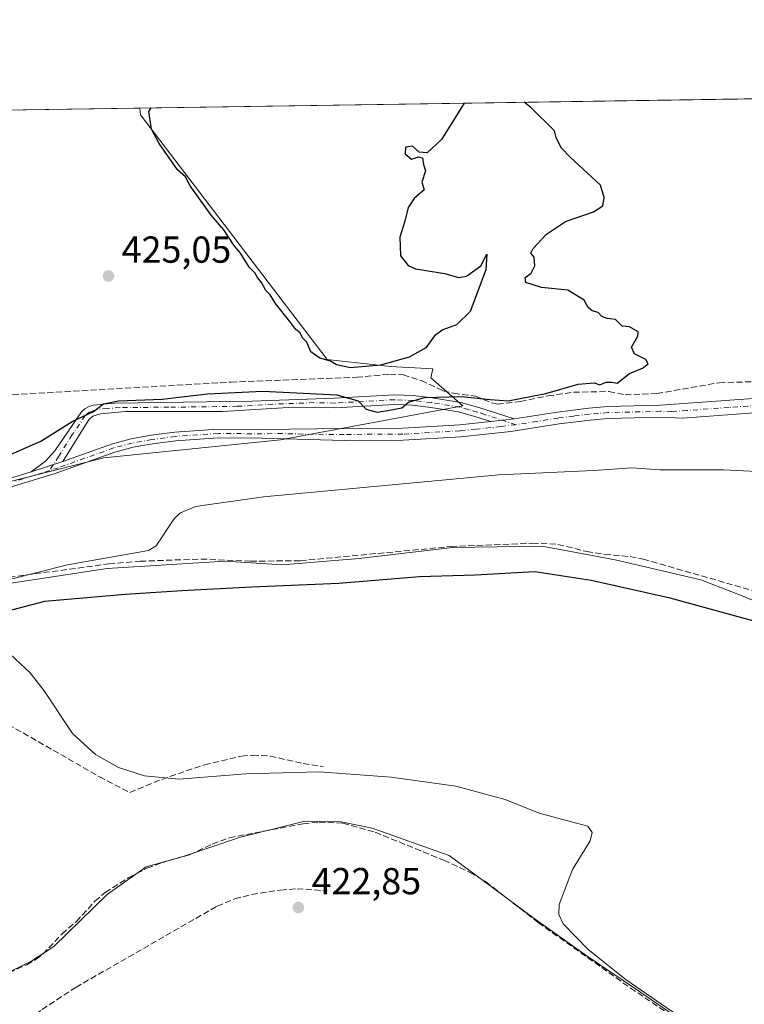
# Model space of a CAD drawing. Units: metres. Extents: x 605619 to 608782, y 4645029 to 4645993.
# Drawn here: x 607176 to 607369, y 4645730 to 4645993 of the extents above; entities that cross this region are included whole.
import ezdxf

# ---------------------------------------------------------------- set-up
doc = ezdxf.new("R2010")
doc.units = ezdxf.units.M
doc.header["$MEASUREMENT"] = 0
doc.linetypes.add('DGN Style 3', pattern=[2.307223458686699, 1.648016756204785, -0.6592067024819142])
doc.linetypes.add('DGN Style 4', pattern=[2.6384748266838614, 1.318413404963828, -0.6592067024819142, 0.001648016756204785, -0.6592067024819142])
for name, color, linetype, lineweight in [('Camino Cxs', 7, 'Continuous', 0), ('Camino eje', 30, 'DGN Style 4', 13), ('Comarca', 135, 'Continuous', 13), ('Comarca CxS', 21, 'Continuous', 0), ('Comunidad autónoma', 142, 'Continuous', 30), ('Comunidad Autónoma CxS', 142, 'Continuous', 0), ('Corriente artificial lineal', 4, 'DGN Style 3', 13), ('Cultivos herbáceos CxS', 92, 'Continuous', 0), ('Cultivos leñosos CxS', 92, 'Continuous', 0), ('Curva de nivel maestra', 30, 'Continuous', 30), ('Curva de nivel normal', 30, 'Continuous', 0), ('Municipio', 91, 'Continuous', 13), ('Municipio CxS', 4, 'Continuous', 0), ('Pastizal CxS', 92, 'Continuous', 0), ('Pista no pavimentada Cxs', 111, 'Continuous', 0), ('Pista no pavimentada eje', 91, 'DGN Style 4', 0), ('Provincia', 7, 'Continuous', 0), ('Provincia CxS', 1, 'Continuous', 0), ('Punto de cota en terreno', 7, 'Continuous', 0), ('Rótulo de punto de cota en terreno', 7, 'Continuous', 0)]:
    doc.layers.add(name, color=color, linetype=linetype, lineweight=lineweight)
doc.styles.add('Style-Arial', font='txt')

# ---------------------------------------------------------------- blocks, each defined once
blk = doc.blocks.new('*U7')
at = {"layer": 'Cultivos leñosos CxS', "color": 92, "linetype": 'Continuous', "lineweight": 0}
for points in [[(607402.4205999998, 4645824.612400001, 417.5570000000007), (607367.9539000001, 4645839.1469, 418.1116000000038), (607356.9605, 4645843.4167, 418.2823999999964), (607334.1401000004, 4645848.708500001, 418.6484999999957), (607319.9187000003, 4645851.3543, 418.636599999998), (607314.6271000003, 4645852.3465, 418.7427000000025), (607290.8145000003, 4645852.015699999, 418.9268000000012), (607266.0099, 4645849.039100001, 419.164499999999), (607245.5044999998, 4645847.385500001, 419.4679000000033), (607230.2909000004, 4645848.377699999, 419.6981999999989), (607198.8717, 4645846.393300001, 420.1324000000022), (607162.1606999999, 4645840.7709, 420.8570999999939)], [(607156.1771, 4645865.3233, 423.6689999999944), (607197.9813999999, 4645875.9066, 423.652900000001), (607245.0773, 4645880.6691, 423.4282999999996), (607293.5878999997, 4645889.767899999, 425.0837000000029), (607285.0954999998, 4645897.2027, 425.491599999994), (607285.5837000003, 4645899.5777, 425.3842000000004), (607274.3472999996, 4645900.219900001, 425.0246000000043), (607257.4767000005, 4645902.0943, 424.9854999999953), (607207.8066999996, 4645967.2345, 425.2010000000009), (607207.5710000005, 4645969.062000001, 425.2580000000017), (607378.5263, 4645971.638900001, 421.5815000000002)]]:
    blk.add_polyline3d(points, dxfattribs=at)
blk = doc.blocks.new('*U9')
at = {"layer": 'Cultivos herbáceos CxS', "color": 92, "linetype": 'Continuous', "lineweight": 0}
blk.add_polyline3d([(607086.5466999998, 4645967.237700001, 427.2069000000047), (607207.5710000005, 4645969.062000001, 425.2580000000017), (607207.8066999996, 4645967.2345, 425.2010000000009), (607257.4767000005, 4645902.0943, 424.9854999999953), (607274.3472999996, 4645900.219900001, 425.0246000000043), (607285.5837000003, 4645899.5777, 425.3842000000004), (607285.0954999998, 4645897.2027, 425.491599999994), (607293.5878999997, 4645889.767899999, 425.0837000000029), (607245.0773, 4645880.6691, 423.4282999999996), (607197.9813999999, 4645875.9066, 423.652900000001), (607156.1771, 4645865.3233, 423.6689999999944)], dxfattribs=at)
blk = doc.blocks.new('5PATER')
at = {"layer": 'Pastizal CxS', "linetype": 'Continuous', "lineweight": 0}
h = blk.add_hatch(color=51, dxfattribs=at)
edge = h.paths.add_edge_path()
edge.add_ellipse((0, 0), major_axis=(-0.1095731443231308, -0.1110710700762829), ratio=0.9994222409660322, start_angle=0, end_angle=360)

msp = doc.modelspace()

# ---------------------------------------------------------------- linework, layer by layer
at = {"layer": 'Camino Cxs', "color": 7, "linetype": 'Continuous', "lineweight": 0, "extrusion": (-0.01515678454016577, -0.001757308354372086, 0.9998835850986607), "elevation": -16945.25740520318, "flags": 128}
msp.add_lwpolyline([(607243.9126455432, 4645863.645584743), (607237.7019129329, 4645862.925583632)], dxfattribs=at)
at = {"layer": 'Camino Cxs', "color": 7, "linetype": 'Continuous', "lineweight": 0, "extrusion": (0.004322448457165368, 0.001404666643566739, 0.9999896716221403), "elevation": 9574.044127486713, "flags": 128}
msp.add_lwpolyline([(607179.5668276673, 4645866.025113965), (607171.1967329604, 4645863.305111281)], dxfattribs=at)
at = {"layer": 'Camino Cxs', "color": 7, "linetype": 'Continuous', "lineweight": 0}
msp.add_polyline3d([(607307.2500999998, 4645886.2501, 423.8717999999935), (607301.0401, 4645885.530099999, 423.7764000000025), (607297.0800999999, 4645886.8301, 424.0984999999928), (607292.4700999996, 4645888.100099999, 424.543399999995), (607285.0900999998, 4645889.3101, 424.875199999995), (607280.1601, 4645889.870100001, 424.9618000000046), (607275.3800999997, 4645890.0601, 425.0138000000007), (607259.5800999999, 4645889.1601, 424.8695000000008), (607248.6001000004, 4645889.4001, 424.841499999995), (607229.6401000004, 4645888.220100001, 424.7507999999943), (607203.7600999996, 4645888.200099999, 425.0047999999952), (607197.1001000004, 4645887.610099999, 425.0715000000055), (607195.1101000002, 4645886.970100001, 425.0378000000055), (607194.1001000004, 4645886.1601, 424.946100000001), (607187.0701000001, 4645874.890100001, 423.6082000000025), (607178.7001, 4645872.170100001, 423.648199999996), (607182.4801000003, 4645874.9901, 423.9446999999927), (607184.9700999996, 4645877.7501, 424.1831999999995), (607192.0301000001, 4645888.130100001, 425.2459999999992), (607192.9501, 4645888.9101, 425.2860999999976), (607194.1101000002, 4645889.5701, 425.3282000000036), (607195.1300999997, 4645889.870100001, 425.3429000000033), (607200.9101, 4645890.460100001, 425.2924999999959), (607237.4600999998, 4645890.9901, 424.9922999999981), (607259.4301000005, 4645891.770099999, 425.0589999999939), (607275.3601000002, 4645892.6801, 425.1594000000041), (607280.3601000002, 4645892.4801, 425.1628000000055), (607285.4501, 4645891.9001, 425.1686000000045), (607293.0301000001, 4645890.6601, 424.9321000000054), (607297.8400999998, 4645889.3301, 424.617499999993)], close=True, dxfattribs=at)
for points in [[(607178.7001, 4645872.170100001, 423.648199999996), (607182.4801000003, 4645874.9901, 423.9446999999927), (607184.9700999996, 4645877.7501, 424.1831999999995), (607192.0301000001, 4645888.130100001, 425.2459999999992), (607192.9501, 4645888.9101, 425.2860999999976), (607194.1101000002, 4645889.5701, 425.3282000000036), (607195.1300999997, 4645889.870100001, 425.3429000000033), (607200.9101, 4645890.460100001, 425.2924999999959), (607237.4600999998, 4645890.9901, 424.9922999999981), (607259.4301000005, 4645891.770099999, 425.0589999999939), (607275.3601000002, 4645892.6801, 425.1594000000041), (607280.3601000002, 4645892.4801, 425.1628000000055), (607285.4501, 4645891.9001, 425.1686000000045), (607293.0301000001, 4645890.6601, 424.9321000000054), (607297.8400999998, 4645889.3301, 424.617499999993), (607307.2500999998, 4645886.2501, 423.8717999999935)], [(607301.0401, 4645885.530099999, 423.7764000000025), (607297.0800999999, 4645886.8301, 424.0984999999928), (607292.4700999996, 4645888.100099999, 424.543399999995), (607285.0900999998, 4645889.3101, 424.875199999995), (607280.1601, 4645889.870100001, 424.9618000000046), (607275.3800999997, 4645890.0601, 425.0138000000007), (607259.5800999999, 4645889.1601, 424.8695000000008), (607248.6001000004, 4645889.4001, 424.841499999995), (607229.6401000004, 4645888.220100001, 424.7507999999943), (607203.7600999996, 4645888.200099999, 425.0047999999952), (607197.1001000004, 4645887.610099999, 425.0715000000055), (607195.1101000002, 4645886.970100001, 425.0378000000055), (607194.1001000004, 4645886.1601, 424.946100000001), (607187.0701000001, 4645874.890100001, 423.6082000000025)]]:
    msp.add_polyline3d(points, dxfattribs=at)
at = {"layer": 'Camino eje', "color": 30, "linetype": 'DGN Style 4', "lineweight": 13}
msp.add_polyline3d([(607307.7352999998, 4645884.7139, 423.4486000000034), (607299.4401000004, 4645887.4301, 424.2290999999968), (607297.4600999998, 4645888.0801, 424.3533000000025), (607295.1551000001, 4645888.715100001, 424.5564000000013), (607292.7500999998, 4645889.380100001, 424.7338000000018), (607285.2701000003, 4645890.6051, 425.0200999999943), (607280.2600999996, 4645891.175100001, 425.061400000006), (607275.3701, 4645891.370100001, 425.0877000000037), (607259.5050999997, 4645890.465100001, 424.9639000000025), (607254.0151000004, 4645890.585100001, 424.9839999999967), (607243.0301000001, 4645890.1951, 424.8902999999991), (607233.5500999996, 4645889.6051, 424.8712999999989), (607215.2751000002, 4645889.340100001, 425.0314999999973), (607202.3350999998, 4645889.3301, 425.1379000000015), (607199.0050999997, 4645889.0351, 425.1839000000036), (607196.1151000002, 4645888.7401, 425.2121000000043), (607194.8651000002, 4645888.345100001, 425.1964000000008), (607194.0301000001, 4645887.940099999, 425.1750000000029), (607193.5251000002, 4645887.5351, 425.1487000000052), (607193.0651000004, 4645887.145099999, 425.1046999999963), (607189.5351, 4645881.9551, 424.4890000000014), (607186.0201000003, 4645876.3201, 423.867499999993), (607183.5500999996, 4645872.524900001, 423.4370000000054)], dxfattribs=at)
at = {"layer": 'Comarca', "color": 135, "linetype": 'Continuous', "lineweight": 13, "flags": 128}
msp.add_lwpolyline([(607373.3790000001, 4645831.724000001), (607348.8310000009, 4645838.505000001), (607327.7630000019, 4645843.210999998), (607312.7220000002, 4645845.519999999), (607296.869000002, 4645844.636000001), (607282.0240000021, 4645844.155999998), (607260.608000002, 4645842.378000001), (607237.3910000013, 4645841.447000001), (607218.7480000014, 4645840.496000002), (607203.6620000014, 4645839.503000002), (607182.2470000021, 4645837.597999998), (607163.5740000008, 4645832.711), (607140.9870000007, 4645826.843000002), (607129.7520000006, 4645824.164), (607115.5630000005, 4645822.811000003), (607113.0769999999, 4645825.798999999), (607107.8490000018, 4645830.447000001), (607106.8900000015, 4645834.317000002), (607101.8480000015, 4645834.392000002), (607093.1710000008, 4645829.643999999), (607081.658000001, 4645822.767999999), (607066.5480000012, 4645817.585000002), (607049.9930000014, 4645814.272000001)], dxfattribs=at)
at = {"layer": 'Comarca CxS', "color": 21, "linetype": 'Continuous', "lineweight": 0, "flags": 128}
for points in [[(606321.424917839, 4645955.704642354), (608768.4500008, 4645992.589983564)], [(607373.3789999996, 4645831.723999999), (607348.8310000002, 4645838.505000002), (607327.7630000013, 4645843.210999999), (607312.7219999996, 4645845.52), (607296.8689999992, 4645844.636), (607282.0239999993, 4645844.155999999), (607260.6079999991, 4645842.378), (607237.3910000008, 4645841.447000001), (607218.7479999987, 4645840.496), (607203.6619999985, 4645839.503000001), (607182.2470000016, 4645837.597999998), (607163.5740000004, 4645832.710999999), (607140.9870000001, 4645826.843000002), (607129.752, 4645824.164), (607115.5629999998, 4645822.811000002), (607113.0769999993, 4645825.799000001), (607107.8490000011, 4645830.447000002), (607106.8899999987, 4645834.317000001), (607101.8480000009, 4645834.392000001), (607093.1710000002, 4645829.643999998), (607081.6580000005, 4645822.768), (607066.5480000007, 4645817.585000001), (607049.9930000008, 4645814.272)]]:
    msp.add_lwpolyline(points, dxfattribs=at)
at = {"layer": 'Comunidad autónoma', "color": 142, "linetype": 'Continuous', "lineweight": 30, "flags": 128}
msp.add_lwpolyline([(607373.3790000001, 4645831.724000001), (607348.8310000009, 4645838.505000001), (607327.7630000019, 4645843.210999998), (607312.7220000002, 4645845.519999999), (607296.869000002, 4645844.636000001), (607282.0240000021, 4645844.155999998), (607260.608000002, 4645842.378000001), (607237.3910000013, 4645841.447000001), (607218.7480000014, 4645840.496000002), (607203.6620000014, 4645839.503000002), (607182.2470000021, 4645837.597999998), (607163.5740000008, 4645832.711), (607140.9870000007, 4645826.843000002), (607129.7520000006, 4645824.164), (607115.5630000005, 4645822.811000003), (607113.0769999999, 4645825.798999999), (607107.8490000018, 4645830.447000001), (607106.8900000015, 4645834.317000002), (607101.8480000015, 4645834.392000002), (607093.1710000008, 4645829.643999999), (607081.658000001, 4645822.767999999), (607066.5480000012, 4645817.585000002), (607049.9930000014, 4645814.272000001)], dxfattribs=at)
at = {"layer": 'Comunidad Autónoma CxS', "color": 142, "linetype": 'Continuous', "lineweight": 0, "flags": 128}
for points in [[(606321.424917839, 4645955.704642354), (608768.4500008, 4645992.589983564)], [(607373.3789999996, 4645831.723999999), (607348.8310000002, 4645838.505000002), (607327.7630000013, 4645843.210999999), (607312.7219999996, 4645845.52), (607296.8689999992, 4645844.636), (607282.0239999993, 4645844.155999999), (607260.6079999991, 4645842.378), (607237.3910000008, 4645841.447000001), (607218.7479999987, 4645840.496), (607203.6619999985, 4645839.503000001), (607182.2470000016, 4645837.597999998), (607163.5740000004, 4645832.710999999), (607140.9870000001, 4645826.843000002), (607129.752, 4645824.164), (607115.5629999998, 4645822.811000002), (607113.0769999993, 4645825.799000001), (607107.8490000011, 4645830.447000002), (607106.8899999987, 4645834.317000001), (607101.8480000009, 4645834.392000001), (607093.1710000002, 4645829.643999998), (607081.6580000005, 4645822.768), (607066.5480000007, 4645817.585000001), (607049.9930000008, 4645814.272)]]:
    msp.add_lwpolyline(points, dxfattribs=at)
at = {"layer": 'Corriente artificial lineal', "color": 4, "linetype": 'DGN Style 3', "lineweight": 13}
for points in [[(607162.2100999998, 4645892.0001, 426.0521000000008), (607231.8701, 4645896.050100001, 425.2302000000054), (607265.3300999999, 4645897.340100001, 425.132700000002), (607274.1300999997, 4645898.170100001, 425.1683000000049), (607277.7600999996, 4645898.0001, 425.2387000000017), (607282.5201000003, 4645896.440099999, 425.3950999999943), (607288.3101000005, 4645893.7601, 425.3920000000071), (607291.1601, 4645893.0701, 425.3908999999985), (607296.9801000003, 4645892.3101, 425.2853000000032), (607301.3201000001, 4645890.5101, 425.0718999999954), (607302.8201000001, 4645890.190099999, 425.0350000000035), (607308.9200999998, 4645890.920100001, 425.0681999999942), (607316.2301000003, 4645892.390100001, 425.0715000000055), (607323.0201000003, 4645893.350099999, 425.0188000000053), (607332.4801000003, 4645893.540100001, 424.8960999999982), (607336.7701000003, 4645892.670100001, 424.9060999999929), (607345.2500999998, 4645892.9901, 424.8625999999931), (607361.8201000001, 4645895.9001, 424.5433000000049), (607376.2600999996, 4645896.290100001, 424.3312000000006)], [(607109.7001, 4645823.020099999, 422.1045000000013), (607113.8601000002, 4645827.870100001, 421.7050000000018), (607118.8000999996, 4645830.360099999, 421.4228000000003), (607160.0301000001, 4645841.690099999, 420.953800000003), (607170.5201000003, 4645843.7601, 420.7243000000017), (607199.3501000004, 4645847.640100001, 420.2540000000009), (607207.6700999998, 4645848.3301, 420.1523000000016), (607223.9001000002, 4645848.9301, 419.813599999994), (607237.0800999999, 4645848.360099999, 419.6523000000016), (607250.3201000001, 4645848.4801, 419.4364999999962), (607290.4101, 4645852.2501, 418.9455000000016), (607312.1101000002, 4645853.140100001, 418.7816000000021), (607318.9200999998, 4645852.840100001, 418.7258000000002), (607326.5701000001, 4645850.920100001, 418.5935000000027), (607331.3701, 4645850.1501, 418.6303999999946), (607338.1300999997, 4645849.5701, 418.7203000000009), (607341.5800999999, 4645848.890100001, 418.6938999999985), (607376.8400999998, 4645838.790100001, 418.3481000000029), (607407.0301000001, 4645829.4801, 418.1854000000022), (607408.0849000001, 4645829.154100001, 418.159799999994)], [(607109.7001, 4645823.020099999, 422.1045000000013), (607110.7200999996, 4645821.870100001, 422.0338999999949), (607113.8901000004, 4645819.020099999, 421.716499999995), (607118.0100999996, 4645816.800100001, 421.2510000000038), (607122.1901000004, 4645815.720100001, 421.1630000000005), (607142.4901000002, 4645813.210100001, 420.9076999999961), (607150.4001000002, 4645811.7501, 420.8650000000052), (607156.4301000005, 4645810.4901, 420.879700000005), (607167.8101000005, 4645806.960100001, 420.8898999999947), (607172.5301000001, 4645804.890100001, 420.8441000000021), (607196.8300999999, 4645790.940099999, 420.821299999996), (607204.9600999998, 4645786.710100001, 420.6953000000067), (607213.4200999998, 4645790.2301, 420.2767000000022), (607224.8000999996, 4645794.130100001, 420.1438999999955), (607234.6300999997, 4645796.4101, 419.9676000000036), (607237.6201, 4645796.690099999, 419.9299000000028), (607242.2701000003, 4645796.440099999, 419.9266999999964), (607251.0800999999, 4645794.450099999, 419.8444000000018), (607256.4200999998, 4645793.6601, 419.7186999999976)], [(607168.5601000005, 4645736.8301, 422.4149000000034), (607177.5201000003, 4645740.870100001, 422.4358999999968), (607180.0201000003, 4645742.3101, 422.4453999999969), (607181.7500999998, 4645743.690099999, 422.4556000000011), (607186.8601000002, 4645749.050100001, 422.3652000000002), (607190.6901000004, 4645752.380100001, 422.3687999999966), (607195.6501000002, 4645757.8301, 422.3298999999971), (607198.4101, 4645760.100099999, 422.2728000000062), (607204.6601, 4645764.100099999, 422.1916999999958), (607209.4801000003, 4645766.5601, 422.2115000000049), (607214.7600999996, 4645768.460100001, 422.288400000005), (607220.8300999999, 4645770.1601, 422.2019), (607226.8800999997, 4645772.9901, 421.5825000000041), (607231.4600999998, 4645774.6801, 421.3594000000012), (607251.0800999999, 4645778.4301, 421.3871000000072), (607255.3701, 4645778.800100001, 421.2127000000037), (607261.6300999997, 4645778.590100001, 421.0908999999957), (607270.2301000003, 4645776.1801, 420.9805999999954), (607288.5500999996, 4645768.6801, 420.9992999999959), (607295.3701, 4645765.540100001, 420.9256000000024), (607299.6700999998, 4645763.0001, 420.9946999999956), (607313.6401000004, 4645752.110099999, 421.0984000000026), (607338.2301000003, 4645734.6601, 420.4282999999996), (607347.5701000001, 4645728.360099999, 420.468200000003)], [(607127.6501000002, 4645645.4801, 426.7744999999995), (607130.4901000002, 4645651.880100001, 426.5457000000025), (607131.8400999998, 4645656.5601, 426.4394999999931), (607132.4200999998, 4645660.6801, 426.2698999999994), (607132.6401000004, 4645673.210100001, 425.9713000000047), (607133.6300999997, 4645678.110099999, 425.9244000000036), (607142.0201000003, 4645692.280099999, 425.4247999999934), (607149.8800999997, 4645703.2301, 424.9881000000024), (607153.3201000001, 4645706.940099999, 424.8399000000064), (607170.6601, 4645720.850099999, 424.4201999999932), (607181.5401, 4645728.920100001, 423.8016000000061), (607190.5201000003, 4645734.840100001, 423.5605000000069), (607228.2001, 4645756.470100001, 422.5568999999959), (607232.8701, 4645758.4301, 422.5155999999988), (607237.3701, 4645759.550100001, 422.4958999999944), (607245.0900999998, 4645760.770099999, 422.3619999999937), (607249.4501, 4645761.090100001, 422.2905000000028), (607257.4401000004, 4645760.5601, 422.1220999999932)]]:
    msp.add_polyline3d(points, dxfattribs=at)
at = {"layer": 'Cultivos herbáceos CxS', "color": 92, "linetype": 'Continuous', "lineweight": 0, "extrusion": (0.01609763280130873, 0.0002426530169500301, 0.9998703952701608), "elevation": 11327.16580623521, "flags": 128}
msp.add_lwpolyline([(4636289.417019851, -676947.5374179084), (4636289.41701985, -677068.5911558614)], dxfattribs=at)
at = {"layer": 'Cultivos herbáceos CxS', "color": 92, "linetype": 'Continuous', "lineweight": 0}
for points in [[(607207.5710000005, 4645969.062100001, 425.2580000000017), (607207.8066999996, 4645967.2345, 425.2010000000009), (607257.4767000005, 4645902.0943, 424.9854999999953), (607274.3472999996, 4645900.219900001, 425.0246000000043), (607285.5837000003, 4645899.5777, 425.3842000000004), (607285.0954999998, 4645897.2027, 425.491599999994), (607293.5878999997, 4645889.767899999, 425.0837000000029), (607245.0773, 4645880.6691, 423.4282999999996), (607197.9813999999, 4645875.9066, 423.652900000001), (607156.1771, 4645865.3233, 423.6689999999944), (607133.4228999997, 4645856.327400001, 423.3705999999948), (607113.3145000003, 4645847.331599999, 423.4084000000003), (607101.9398999996, 4645834.426899999, 422.8834999999963)], [(607056.2166999998, 4645818.757099999, 423.758600000001), (607096.5743000006, 4645831.487299999, 423.189400000003), (607101.9398999996, 4645834.426899999, 422.8834999999963), (607106.9797, 4645834.346899999, 422.4651000000013), (607107.9392999997, 4645830.4769, 422.2358999999997), (607104.4506999999, 4645821.911900001, 422.3644999999961), (607111.0888999999, 4645822.346100001, 422.0016000000033), (607113.1688999999, 4645825.8369, 421.7507000000041), (607117.5120999999, 4645829.1953, 421.5190000000002), (607128.0954999998, 4645832.502699999, 421.1520000000019), (607162.1606999999, 4645840.7709, 420.8570999999939), (607198.8717, 4645846.393300001, 420.1324000000022), (607230.2909000004, 4645848.377699999, 419.6981999999989), (607245.5044999998, 4645847.385500001, 419.4679000000033), (607266.0099, 4645849.039100001, 419.164499999999), (607290.8145000003, 4645852.015699999, 418.9268000000012), (607314.6271000003, 4645852.3465, 418.7427000000025), (607319.9187000003, 4645851.3543, 418.636599999998), (607334.1401000004, 4645848.708500001, 418.6484999999957), (607356.9605, 4645843.4167, 418.2823999999964), (607367.9539000001, 4645839.1469, 418.1116000000038), (607402.4205999998, 4645824.612400001, 417.5570000000007)], [(607101.9398999996, 4645834.426899999, 422.8834999999963), (607106.9797, 4645834.346899999, 422.4651000000013), (607107.9392999997, 4645830.4769, 422.2358999999997), (607104.4506999999, 4645821.911900001, 422.3644999999961), (607111.0888999999, 4645822.346100001, 422.0016000000033), (607113.1688999999, 4645825.8369, 421.7507000000041), (607117.5120999999, 4645829.1953, 421.5190000000002), (607128.0954999998, 4645832.502699999, 421.1520000000019), (607162.1606999999, 4645840.7709, 420.8570999999939), (607198.8717, 4645846.393300001, 420.1324000000022), (607230.2909000004, 4645848.377699999, 419.6981999999989), (607245.5044999998, 4645847.385500001, 419.4679000000033), (607266.0099, 4645849.039100001, 419.164499999999), (607290.8145000003, 4645852.015699999, 418.9268000000012), (607314.6271000003, 4645852.3465, 418.7427000000025), (607319.9187000003, 4645851.3543, 418.636599999998), (607334.1401000004, 4645848.708500001, 418.6484999999957), (607356.9605, 4645843.4167, 418.2823999999964), (607367.9539000001, 4645839.1469, 418.1116000000038), (607402.4205999998, 4645824.612400001, 417.5570000000007)], [(607352.3601000002, 4645725.670100001, 420.2780000000057), (607339.5301000001, 4645734.4301, 420.3828000000067), (607326.7001, 4645743.190099999, 420.5690999999933), (607312.2701000003, 4645753.4101, 421.0635000000038), (607301.1201, 4645761.6801, 420.983699999997), (607289.9700999996, 4645769.950099999, 420.7287999999971), (607269.4501, 4645777.220100001, 420.7887000000047), (607261.1601, 4645778.970100001, 421.0369000000064), (607251.5100999996, 4645779.110099999, 421.2991000000038), (607234.4001000002, 4645774.880100001, 421.3709999999992), (607219.4200999998, 4645769.8201, 422.2599999999948), (607209.3000999996, 4645766.960100001, 422.1659999999974), (607198.9301000005, 4645759.540100001, 422.3594000000012), (607184.6601, 4645745.720100001, 422.5032000000065), (607178.6101000002, 4645741.720100001, 422.4048000000039), (607168.5301000001, 4645736.940099999, 422.3913999999932), (607154.0401, 4645725.4001, 422.5619000000006)], [(607352.3601000002, 4645725.670100001, 420.2780000000057), (607339.5301000001, 4645734.4301, 420.3828000000067), (607326.7001, 4645743.190099999, 420.5690999999933), (607312.2701000003, 4645753.4101, 421.0635000000038), (607301.1201, 4645761.6801, 420.983699999997), (607289.9700999996, 4645769.950099999, 420.7287999999971), (607269.4501, 4645777.220100001, 420.7887000000047), (607261.1601, 4645778.970100001, 421.0369000000064), (607251.5100999996, 4645779.110099999, 421.2991000000038), (607234.4001000002, 4645774.880100001, 421.3709999999992), (607219.4200999998, 4645769.8201, 422.2599999999948), (607209.3000999996, 4645766.960100001, 422.1659999999974), (607198.9301000005, 4645759.540100001, 422.3594000000012), (607184.6601, 4645745.720100001, 422.5032000000065), (607178.6101000002, 4645741.720100001, 422.4048000000039), (607168.5301000001, 4645736.940099999, 422.3913999999932), (607154.0401, 4645725.4001, 422.5619000000006)]]:
    msp.add_polyline3d(points, dxfattribs=at)
at = {"layer": 'Cultivos leñosos CxS', "color": 92, "linetype": 'Continuous', "lineweight": 0, "extrusion": (0.01637461115702605, 0.0002468205122807539, 0.999865896602685), "elevation": 11514.70930210813, "flags": 128}
msp.add_lwpolyline([(4636289.732480071, -677063.2674682713), (4636289.732480071, -677224.2667432822)], dxfattribs=at)
at = {"layer": 'Cultivos leñosos CxS', "color": 92, "linetype": 'Continuous', "lineweight": 0, "extrusion": (0.1420584282128396, 0.002131437422671113, 0.9898559793971096), "elevation": 96602.75058898993, "flags": 128}
msp.add_lwpolyline([(4636336.728509877, -670072.7034773157), (4636336.728509876, -670073.8549865255)], dxfattribs=at)
at = {"layer": 'Cultivos leñosos CxS', "color": 92, "linetype": 'Continuous', "lineweight": 0}
for points in [[(607207.5710000005, 4645969.062100001, 425.2580000000017), (607207.8066999996, 4645967.2345, 425.2010000000009), (607257.4767000005, 4645902.0943, 424.9854999999953), (607274.3472999996, 4645900.219900001, 425.0246000000043), (607285.5837000003, 4645899.5777, 425.3842000000004), (607285.0954999998, 4645897.2027, 425.491599999994), (607293.5878999997, 4645889.767899999, 425.0837000000029), (607245.0773, 4645880.6691, 423.4282999999996), (607197.9813999999, 4645875.9066, 423.652900000001), (607156.1771, 4645865.3233, 423.6689999999944), (607133.4228999997, 4645856.327400001, 423.3705999999948), (607113.3145000003, 4645847.331599999, 423.4084000000003), (607101.9398999996, 4645834.426899999, 422.8834999999963)], [(607101.9398999996, 4645834.426899999, 422.8834999999963), (607106.9797, 4645834.346899999, 422.4651000000013), (607107.9392999997, 4645830.4769, 422.2358999999997), (607104.4506999999, 4645821.911900001, 422.3644999999961), (607111.0888999999, 4645822.346100001, 422.0016000000033), (607113.1688999999, 4645825.8369, 421.7507000000041), (607117.5120999999, 4645829.1953, 421.5190000000002), (607128.0954999998, 4645832.502699999, 421.1520000000019), (607162.1606999999, 4645840.7709, 420.8570999999939), (607198.8717, 4645846.393300001, 420.1324000000022), (607230.2909000004, 4645848.377699999, 419.6981999999989), (607245.5044999998, 4645847.385500001, 419.4679000000033), (607266.0099, 4645849.039100001, 419.164499999999), (607290.8145000003, 4645852.015699999, 418.9268000000012), (607314.6271000003, 4645852.3465, 418.7427000000025), (607319.9187000003, 4645851.3543, 418.636599999998), (607334.1401000004, 4645848.708500001, 418.6484999999957), (607356.9605, 4645843.4167, 418.2823999999964), (607367.9539000001, 4645839.1469, 418.1116000000038), (607402.4205999998, 4645824.612400001, 417.5570000000007)], [(607154.0401, 4645725.4001, 422.5619000000006), (607168.5301000001, 4645736.940099999, 422.3913999999932), (607178.6101000002, 4645741.720100001, 422.4048000000039), (607184.6601, 4645745.720100001, 422.5032000000065), (607198.9301000005, 4645759.540100001, 422.3594000000012), (607209.3000999996, 4645766.960100001, 422.1659999999974), (607219.4200999998, 4645769.8201, 422.2599999999948), (607234.4001000002, 4645774.880100001, 421.3709999999992), (607251.5100999996, 4645779.110099999, 421.2991000000038), (607261.1601, 4645778.970100001, 421.0369000000064), (607269.4501, 4645777.220100001, 420.7887000000047), (607289.9700999996, 4645769.950099999, 420.7287999999971), (607301.1201, 4645761.6801, 420.983699999997), (607312.2701000003, 4645753.4101, 421.0635000000038), (607326.7001, 4645743.190099999, 420.5690999999933), (607339.5301000001, 4645734.4301, 420.3828000000067), (607352.3601000002, 4645725.670100001, 420.2780000000057)], [(607352.3601000002, 4645725.670100001, 420.2780000000057), (607339.5301000001, 4645734.4301, 420.3828000000067), (607326.7001, 4645743.190099999, 420.5690999999933), (607312.2701000003, 4645753.4101, 421.0635000000038), (607301.1201, 4645761.6801, 420.983699999997), (607289.9700999996, 4645769.950099999, 420.7287999999971), (607269.4501, 4645777.220100001, 420.7887000000047), (607261.1601, 4645778.970100001, 421.0369000000064), (607251.5100999996, 4645779.110099999, 421.2991000000038), (607234.4001000002, 4645774.880100001, 421.3709999999992), (607219.4200999998, 4645769.8201, 422.2599999999948), (607209.3000999996, 4645766.960100001, 422.1659999999974), (607198.9301000005, 4645759.540100001, 422.3594000000012), (607184.6601, 4645745.720100001, 422.5032000000065), (607178.6101000002, 4645741.720100001, 422.4048000000039), (607168.5301000001, 4645736.940099999, 422.3913999999932), (607154.0401, 4645725.4001, 422.5619000000006)]]:
    msp.add_polyline3d(points, dxfattribs=at)
at = {"layer": 'Curva de nivel maestra', "color": 30, "linetype": 'Continuous', "lineweight": 30, "elevation": 425, "flags": 128}
for points in [[(607170.2300000006, 4645875.5601), (607181.2300000006, 4645880.300100001), (607189.5700000003, 4645885.5801), (607195.2300000006, 4645888.210100001), (607197.9000000004, 4645890.2401), (607201.9600000001, 4645891.090100001), (607213.5099999999, 4645891.540100001), (607225.6100000005, 4645892.920100001), (607240.2999999998, 4645893.610099999), (607260.0099999999, 4645892.6601), (607265.7400000002, 4645891.050100001), (607267.8899999997, 4645888.870100001), (607270.7400000002, 4645888.0101), (607274.04, 4645888.540100001), (607277.3700000001, 4645889.1801), (607279.1200000001, 4645890.7401), (607283.3700000001, 4645891.940099999), (607293.2300000006, 4645892.2401), (607300.9000000004, 4645891.450099999), (607305.6299999999, 4645891.110099999), (607315.6799999997, 4645893.020099999), (607324.2599999999, 4645895.5101), (607328.5700000003, 4645895.880100001), (607330.0800000001, 4645895.290100001), (607331.79, 4645896.030099999), (607333.2199999997, 4645896.040100001), (607334.7000000002, 4645895.780099999), (607337.9600000001, 4645898.350099999), (607341.4400000004, 4645899.770099999), (607342.9199999999, 4645900.880100001), (607342.3200000003, 4645902.100099999), (607339.2599999999, 4645903.5701), (607338.4800000006, 4645905.340100001), (607340.1500000004, 4645908.3101), (607340.2599999999, 4645909.460100001), (607337.9400000004, 4645910.8101), (607336.0199999996, 4645910.920100001), (607334.2100000001, 4645912.7601), (607332.0599999996, 4645913.040100001), (607330.5700000003, 4645913.550100001), (607329.6500000004, 4645914.630100001), (607328.04, 4645915.020099999), (607326.9299999997, 4645915.9101), (607325.9000000004, 4645917.880100001), (607321.5800000001, 4645920.5601), (607314.5800000001, 4645921.2301), (607310.4100000003, 4645922.5801), (607310.2000000002, 4645923.9001), (607311.75, 4645925.0601), (607312.7800000003, 4645927.020099999), (607312.5599999996, 4645929.360099999), (607311.6799999997, 4645930.380100001), (607312.2800000003, 4645931.620100001), (607315.8499999996, 4645935.4901), (607320.9000000004, 4645938.840100001), (607328.4199999999, 4645941.450099999), (607330.9000000004, 4645943.020099999), (607331.1900000004, 4645945.210100001), (607330.25, 4645948.550100001), (607322.1900000004, 4645955.9301), (607319.75, 4645958.4801), (607318.4500000002, 4645961.1801), (607317.9699999997, 4645962.970100001), (607311.7300000006, 4645969.210100001), (607309.9620000003, 4645970.6054)], [(607293.9407000003, 4645970.3639), (607287.9299999997, 4645960.720100001), (607284.0700000003, 4645957.100099999), (607281.9699999997, 4645957.290100001), (607280.1900000004, 4645958.860099999), (607278.3099999996, 4645958.620100001), (607278.2300000006, 4645956.880100001), (607279.9000000004, 4645955.460100001), (607281.7699999996, 4645956.0801), (607282.8499999996, 4645955.7501), (607283.1100000005, 4645954.030099999), (607283.6299999999, 4645952.370100001), (607282.7199999997, 4645949.3101), (607283.3099999996, 4645947.2501), (607280.6399999997, 4645944.970100001), (607279.0700000003, 4645942.550100001), (607278.1799999997, 4645938.880100001), (607276.8399999999, 4645934.630100001), (607277, 4645929.6801), (607279.0800000001, 4645927.090100001), (607281.0199999996, 4645926.210100001), (607288.8300000001, 4645924.950099999), (607292.4400000004, 4645923.890100001), (607294.5599999996, 4645924.2501), (607298.4000000004, 4645927.050100001), (607299.9800000006, 4645930.090100001), (607299.7599999999, 4645925.9901), (607295.5499999998, 4645914.840100001), (607291.9400000004, 4645911.280099999), (607288.2599999999, 4645910.020099999), (607286.0599999996, 4645908.420100001), (607283.7599999999, 4645905.190099999), (607279.2800000003, 4645902.690099999), (607271.6799999997, 4645900.590100001), (607263.6600000003, 4645899.880100001), (607259.9800000006, 4645900.630100001), (607258.3300000001, 4645901.640100001), (607255.4800000006, 4645902.460100001), (607253.1399999997, 4645904.120100001), (607252.0300000003, 4645906.670100001), (607250.9100000003, 4645907.890100001), (607250.2400000002, 4645909.220100001), (607249.1100000005, 4645910.090100001), (607247.5599999996, 4645912.210100001), (607243.7100000001, 4645917.020099999), (607242.2800000003, 4645919.2601), (607241.1100000005, 4645920.4301), (607239.9900000002, 4645922.630100001), (607238.9000000004, 4645923.880100001), (607238.2000000002, 4645925.1801), (607236.6900000004, 4645926.670100001), (607234.4400000004, 4645930.420100001), (607232.5800000001, 4645932.5601), (607229.9800000006, 4645936.620100001), (607226.5499999998, 4645940.530099999), (607220.9800000006, 4645948.300100001), (607219.7699999996, 4645950.7501), (607217.6399999997, 4645952.620100001), (607212.7100000001, 4645959.5801), (607210.6600000003, 4645963.4001), (607210, 4645968.1601), (607210.5734999999, 4645969.1073)]]:
    msp.add_lwpolyline(points, dxfattribs=at)
at = {"layer": 'Curva de nivel normal', "color": 30, "linetype": 'Continuous', "lineweight": 0, "elevation": 420, "flags": 128}
for points in [[(607173.6299999999, 4645843.640100001), (607188.3099999996, 4645847.380100001), (607203.4000000004, 4645850.050100001), (607209.9199999999, 4645851.210100001), (607211.9699999997, 4645852.4801), (607216.6900000004, 4645859.550100001), (607218.2800000003, 4645861.1501), (607222.4199999999, 4645862.880100001), (607240.5, 4645865.460100001), (607284.2300000006, 4645869.5801), (607303.1799999997, 4645871.3301), (607328.4800000006, 4645872.530099999), (607338.6299999999, 4645873.200099999), (607346.04, 4645872.710100001), (607363.0300000003, 4645872.700099999), (607382.5899999999, 4645871.7501)], [(607351.8899999997, 4645726.670100001), (607337.0899999999, 4645736.880100001), (607327, 4645744.880100001), (607320.3399999999, 4645751.720100001), (607319.1399999997, 4645754.210100001), (607319.2100000001, 4645756.920100001), (607322.8200000003, 4645766.200099999), (607327.4800000006, 4645773.8301), (607328.0700000003, 4645776.0601), (607326.9000000004, 4645777.790100001), (607321.1799999997, 4645779.280099999), (607313.8799999999, 4645781.2601), (607304.8200000003, 4645784.9101), (607291.6900000004, 4645788.4301), (607274.4800000006, 4645790.8101), (607255.3499999996, 4645792.270099999), (607235.8300000001, 4645791.6801), (607217.9800000006, 4645790.2601), (607208.7999999998, 4645791.1801), (607201.9199999999, 4645793.370100001), (607195.7999999998, 4645796.8201), (607189.6900000004, 4645802.4801), (607182.1600000003, 4645813.860099999), (607178.4000000004, 4645818.630100001), (607171.7199999997, 4645824.790100001)]]:
    msp.add_lwpolyline(points, dxfattribs=at)
at = {"layer": 'Municipio', "color": 91, "linetype": 'Continuous', "lineweight": 13, "flags": 128}
msp.add_lwpolyline([(607373.3790000001, 4645831.724000001), (607348.8310000009, 4645838.505000001), (607327.7630000019, 4645843.210999998), (607312.7220000002, 4645845.519999999), (607296.869000002, 4645844.636000001), (607282.0240000021, 4645844.155999998), (607260.608000002, 4645842.378000001), (607237.3910000013, 4645841.447000001), (607218.7480000014, 4645840.496000002), (607203.6620000014, 4645839.503000002), (607182.2470000021, 4645837.597999998), (607163.5740000008, 4645832.711), (607140.9870000007, 4645826.843000002), (607129.7520000006, 4645824.164), (607115.5630000005, 4645822.811000003), (607113.0769999999, 4645825.798999999), (607107.8490000018, 4645830.447000001), (607106.8900000015, 4645834.317000002), (607101.8480000015, 4645834.392000002), (607093.1710000008, 4645829.643999999), (607081.658000001, 4645822.767999999), (607066.5480000012, 4645817.585000002), (607049.9930000014, 4645814.272000001)], dxfattribs=at)
at = {"layer": 'Municipio CxS', "color": 4, "linetype": 'Continuous', "lineweight": 0, "flags": 128}
for points in [[(606321.424917839, 4645955.704642354), (608768.4500008, 4645992.589983564)], [(607373.3789999996, 4645831.723999999), (607348.8310000002, 4645838.505000002), (607327.7630000013, 4645843.210999999), (607312.7219999996, 4645845.52), (607296.8689999992, 4645844.636), (607282.0239999993, 4645844.155999999), (607260.6079999991, 4645842.378), (607237.3910000008, 4645841.447000001), (607218.7479999987, 4645840.496), (607203.6619999985, 4645839.503000001), (607182.2470000016, 4645837.597999998), (607163.5740000004, 4645832.710999999), (607140.9870000001, 4645826.843000002), (607129.752, 4645824.164), (607115.5629999998, 4645822.811000002), (607113.0769999993, 4645825.799000001), (607107.8490000011, 4645830.447000002), (607106.8899999987, 4645834.317000001), (607101.8480000009, 4645834.392000001), (607093.1710000002, 4645829.643999998), (607081.6580000005, 4645822.768), (607066.5480000007, 4645817.585000001), (607049.9930000008, 4645814.272)]]:
    msp.add_lwpolyline(points, dxfattribs=at)
at = {"layer": 'Pista no pavimentada Cxs', "color": 111, "linetype": 'Continuous', "lineweight": 0, "extrusion": (0.1535444017274388, 0.002290098990495227, 0.9881390955451447), "elevation": 104315.3060703487, "flags": 128}
msp.add_lwpolyline([(4636396.984686312, -668497.6415392106), (4636396.984686311, -668499.9487584569)], dxfattribs=at)
at = {"layer": 'Pista no pavimentada Cxs', "color": 111, "linetype": 'Continuous', "lineweight": 0, "extrusion": (-0.01515678454016577, -0.001757308354372086, 0.9998835850986607), "elevation": -16945.25740520318, "flags": 128}
msp.add_lwpolyline([(607243.9126455432, 4645863.645584743), (607237.7019129329, 4645862.925583632)], dxfattribs=at)
at = {"layer": 'Pista no pavimentada Cxs', "color": 111, "linetype": 'Continuous', "lineweight": 0, "extrusion": (0.004322448457165368, 0.001404666643566739, 0.9999896716221403), "elevation": 9574.044127486713, "flags": 128}
msp.add_lwpolyline([(607179.5668276673, 4645866.025113965), (607171.1967329604, 4645863.305111281)], dxfattribs=at)
at = {"layer": 'Pista no pavimentada Cxs', "color": 111, "linetype": 'Continuous', "lineweight": 0}
for points in [[(607078.0701000001, 4645967.109999999, 428.3176999999997), (607081.9501, 4645961.370100001, 427.5434999999998), (607083.7801000001, 4645957.700099999, 427.258799999996), (607087.2301000003, 4645943.5801, 426.978099999993), (607088.6300999997, 4645938.7601, 427.2620000000024), (607090.0500999996, 4645934.530099999, 427.6013999999996), (607094.5701000001, 4645924.9901, 426.5424999999959), (607095.4401000004, 4645922.2601, 426.5285000000004), (607099.0000999998, 4645903.3101, 425.5470999999961), (607106.2701000003, 4645877.600099999, 424.7165999999997), (607107.2901, 4645872.520099999, 424.510500000004), (607108.6401000004, 4645861.140100001, 424.1922999999952), (607109.0900999998, 4645859.3201, 424.0979999999981), (607109.7901, 4645858.2401, 424.0375000000058), (607111.1300999997, 4645856.940099999, 423.9499999999971), (607113.0301000001, 4645855.9101, 423.8479999999981), (607115.5201000003, 4645855.360099999, 423.7204000000056), (607121.7301000003, 4645856.0101, 423.5233000000007), (607142.7200999996, 4645863.360099999, 423.5544999999984), (607169.8601000002, 4645869.4801, 423.8411999999954), (607178.7001, 4645872.170100001, 423.648199999996)], [(607169.8601000002, 4645869.4801, 423.8411999999954), (607178.7001, 4645872.170100001, 423.648199999996), (607187.0701000001, 4645874.890100001, 423.6082000000025), (607200.3000999996, 4645879.630100001, 423.8295999999973), (607205.3201000001, 4645880.940099999, 423.814400000003), (607210.5701000001, 4645881.9001, 423.8260000000009), (607216.9301000005, 4645882.7401, 423.8910000000033), (607228.4101, 4645883.520099999, 423.8295999999973), (607240.1401000004, 4645883.440099999, 423.6814000000013), (607261.9901000002, 4645883.710100001, 423.8824000000022), (607277.5800999999, 4645883.8101, 423.8570999999939), (607292.7801000001, 4645884.670100001, 423.7507000000041), (607301.0401, 4645885.530099999, 423.7764000000025), (607307.2500999998, 4645886.2501, 423.8717999999935), (607318.7901, 4645888.0701, 423.672900000005), (607327.1501000002, 4645889.130100001, 423.7066999999952), (607332.1300999997, 4645889.520099999, 423.751099999994), (607346.1901000004, 4645889.880100001, 423.8368000000046), (607368.4101, 4645891.540100001, 423.468399999998), (607392.8201000001, 4645893.280099999, 422.9768999999943)], [(607307.2500999998, 4645886.2501, 423.8717999999935), (607318.7901, 4645888.0701, 423.672900000005), (607327.1501000002, 4645889.130100001, 423.7066999999952), (607332.1300999997, 4645889.520099999, 423.751099999994), (607346.1901000004, 4645889.880100001, 423.8368000000046), (607368.4101, 4645891.540100001, 423.468399999998), (607392.8201000001, 4645893.280099999, 422.9768999999943), (607398.9200999998, 4645893.030099999, 422.9159999999974), (607404.6601, 4645891.380100001, 422.773199999996), (607405.4401000004, 4645891.040100001, 422.7529000000068)], [(607392.5000999998, 4645889.4301, 422.8371999999945), (607352.1801000005, 4645886.4801, 422.8396999999969), (607346.3501000004, 4645886.690099999, 423.0132000000012), (607332.2901, 4645886.3301, 423.0053999999946), (607327.4700999996, 4645885.960100001, 423.0417000000016), (607319.2401000002, 4645884.9101, 423.0167999999976), (607306.3300999999, 4645882.880100001, 423.0004999999946), (607293.0401, 4645881.4901, 422.938599999994), (607277.6801000005, 4645880.620100001, 422.9838000000018), (607262.0100999996, 4645880.520099999, 423.126099999994), (607240.1001000004, 4645881.140100001, 423.2998999999982), (607228.4801000003, 4645881.220100001, 423.4563999999955), (607217.1601, 4645880.450099999, 423.604800000001), (607210.9301000005, 4645879.630100001, 423.5673999999999), (607205.8101000005, 4645878.690099999, 423.5323999999965), (607200.9801000003, 4645877.4301, 423.4726999999984), (607184.7901, 4645871.630100001, 423.3709999999992), (607170.4501, 4645867.2501, 423.4413000000059)], [(607392.5000999998, 4645889.4301, 422.8371999999945), (607352.1801000005, 4645886.4801, 422.8396999999969), (607346.3501000004, 4645886.690099999, 423.0132000000012), (607332.2901, 4645886.3301, 423.0053999999946), (607327.4700999996, 4645885.960100001, 423.0417000000016), (607319.2401000002, 4645884.9101, 423.0167999999976), (607306.3300999999, 4645882.880100001, 423.0004999999946), (607293.0401, 4645881.4901, 422.938599999994), (607277.6801000005, 4645880.620100001, 422.9838000000018), (607262.0100999996, 4645880.520099999, 423.126099999994), (607240.1001000004, 4645881.140100001, 423.2998999999982), (607228.4801000003, 4645881.220100001, 423.4563999999955), (607217.1601, 4645880.450099999, 423.604800000001), (607210.9301000005, 4645879.630100001, 423.5673999999999), (607205.8101000005, 4645878.690099999, 423.5323999999965), (607200.9801000003, 4645877.4301, 423.4726999999984), (607184.7901, 4645871.630100001, 423.3709999999992), (607170.4501, 4645867.2501, 423.4413000000059)], [(607187.0701000001, 4645874.890100001, 423.6082000000025), (607200.3000999996, 4645879.630100001, 423.8295999999973), (607205.3201000001, 4645880.940099999, 423.814400000003), (607210.5701000001, 4645881.9001, 423.8260000000009), (607216.9301000005, 4645882.7401, 423.8910000000033), (607228.4101, 4645883.520099999, 423.8295999999973), (607240.1401000004, 4645883.440099999, 423.6814000000013), (607261.9901000002, 4645883.710100001, 423.8824000000022), (607277.5800999999, 4645883.8101, 423.8570999999939), (607292.7801000001, 4645884.670100001, 423.7507000000041), (607301.0401, 4645885.530099999, 423.7764000000025)]]:
    msp.add_polyline3d(points, dxfattribs=at)
at = {"layer": 'Pista no pavimentada eje', "color": 91, "linetype": 'DGN Style 4', "lineweight": 0}
for points in [[(607409.0409000004, 4645886.860900001, 422.5503000000026), (607405.2851, 4645888.960100001, 422.6873000000051), (607404.2751000002, 4645889.460100001, 422.7185000000027), (607401.2100999998, 4645890.370100001, 422.7939999999944), (607398.4101, 4645891.0101, 422.8652000000002), (607395.3601000002, 4645891.1351, 422.8944999999949), (607392.6601, 4645891.3551, 422.9134999999952), (607380.4550999999, 4645890.485099999, 423.020399999994), (607364.3843, 4645889.3093, 423.105899999995), (607353.2742999997, 4645888.4793, 423.2149999999965), (607349.1851000005, 4645888.1801, 423.2814000000071), (607346.2701000003, 4645888.2851, 423.3845000000001), (607332.2100999998, 4645887.925100001, 423.2719999999972), (607329.7200999996, 4645887.7301, 423.2526999999973), (607327.3101000005, 4645887.545100001, 423.2370999999985), (607323.1300999997, 4645887.015100001, 423.2366999999941), (607319.0151000004, 4645886.4901, 423.3104000000022), (607313.2451, 4645885.5801, 423.3999999999942), (607307.7352999998, 4645884.7139, 423.4486000000034)], [(607307.7352999998, 4645884.7139, 423.4486000000034), (607303.6851000005, 4645884.2051, 423.4070999999968), (607297.0401, 4645883.5101, 423.3564000000042), (607292.9101, 4645883.0801, 423.3614999999991), (607277.6300999997, 4645882.215100001, 423.428700000004), (607262.0000999998, 4645882.1151, 423.5038999999961), (607256.5374999996, 4645882.047499999, 423.4535999999935), (607245.5824999996, 4645882.3575, 423.4006999999983), (607240.1201, 4645882.290100001, 423.4287999999942), (607228.4451000001, 4645882.370100001, 423.5938000000024), (607217.0450999998, 4645881.595100001, 423.7381000000024), (607210.7500999998, 4645880.765100001, 423.6967000000004), (607205.5651000004, 4645879.815099999, 423.6722000000009), (607200.6401000004, 4645878.530099999, 423.6474000000017), (607185.9301000005, 4645873.2601, 423.4713000000047), (607183.5500999996, 4645872.524900001, 423.4370000000054)], [(607183.5500999996, 4645872.524900001, 423.4370000000054), (607181.7451, 4645871.9001, 423.4780000000028), (607174.5751, 4645869.710100001, 423.6538)]]:
    msp.add_polyline3d(points, dxfattribs=at)
at = {"layer": 'Provincia', "color": 7, "linetype": 'Continuous', "lineweight": 0, "flags": 128}
msp.add_lwpolyline([(607373.3790000001, 4645831.724000001), (607348.8310000009, 4645838.505000001), (607327.7630000019, 4645843.210999998), (607312.7220000002, 4645845.519999999), (607296.869000002, 4645844.636000001), (607282.0240000021, 4645844.155999998), (607260.608000002, 4645842.378000001), (607237.3910000013, 4645841.447000001), (607218.7480000014, 4645840.496000002), (607203.6620000014, 4645839.503000002), (607182.2470000021, 4645837.597999998), (607163.5740000008, 4645832.711), (607140.9870000007, 4645826.843000002), (607129.7520000006, 4645824.164), (607115.5630000005, 4645822.811000003), (607113.0769999999, 4645825.798999999), (607107.8490000018, 4645830.447000001), (607106.8900000015, 4645834.317000002), (607101.8480000015, 4645834.392000002), (607093.1710000008, 4645829.643999999), (607081.658000001, 4645822.767999999), (607066.5480000012, 4645817.585000002), (607049.9930000014, 4645814.272000001)], dxfattribs=at)
at = {"layer": 'Provincia CxS', "color": 1, "linetype": 'Continuous', "lineweight": 0, "flags": 128}
for points in [[(606321.424917839, 4645955.704642354), (608768.4500008, 4645992.589983564)], [(607373.3789999996, 4645831.723999999), (607348.8310000002, 4645838.505000002), (607327.7630000013, 4645843.210999999), (607312.7219999996, 4645845.52), (607296.8689999992, 4645844.636), (607282.0239999993, 4645844.155999999), (607260.6079999991, 4645842.378), (607237.3910000008, 4645841.447000001), (607218.7479999987, 4645840.496), (607203.6619999985, 4645839.503000001), (607182.2470000016, 4645837.597999998), (607163.5740000004, 4645832.710999999), (607140.9870000001, 4645826.843000002), (607129.752, 4645824.164), (607115.5629999998, 4645822.811000002), (607113.0769999993, 4645825.799000001), (607107.8490000011, 4645830.447000002), (607106.8899999987, 4645834.317000001), (607101.8480000009, 4645834.392000001), (607093.1710000002, 4645829.643999998), (607081.6580000005, 4645822.768), (607066.5480000007, 4645817.585000001), (607049.9930000008, 4645814.272)]]:
    msp.add_lwpolyline(points, dxfattribs=at)

# ---------------------------------------------------------------- block references
at = {"layer": 'Cultivos herbáceos CxS', "color": 92, "linetype": 'Continuous', "lineweight": 0}
msp.add_blockref('*U9', (0, 0), dxfattribs=at)
at = {"layer": 'Cultivos leñosos CxS', "color": 92, "linetype": 'Continuous', "lineweight": 0}
msp.add_blockref('*U7', (0, 0), dxfattribs=at)
at = {"layer": 'Punto de cota en terreno', "color": 7, "linetype": 'Continuous', "lineweight": 0, "xscale": 10, "yscale": 10, "zscale": 10}
for p in [(607199.25, 4645924.32, 425.0500000000029), (607249.8099999996, 4645756.100000001, 422.8500000000058)]:
    msp.add_blockref('5PATER', p, dxfattribs=at)

# ---------------------------------------------------------------- texts
at = {"layer": 'Rótulo de punto de cota en terreno', "color": 7, "linetype": 'Continuous', "lineweight": 0, "style": 'Style-Arial'}
for s, p in [('425,05', (607202.7778000003, 4645927.847800001)), ('422,85', (607253.3378, 4645759.627800001))]:
    msp.add_text(s, height=7.000000000000002, dxfattribs=at).set_placement(p)

doc.saveas('drawing.dxf')
